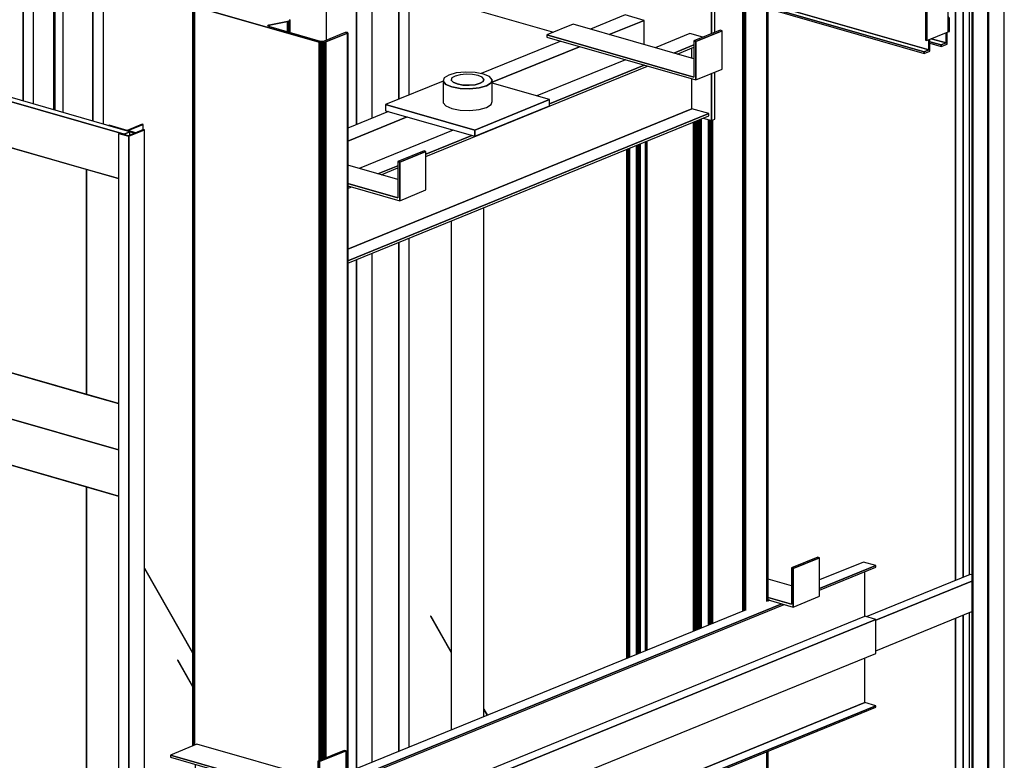
# Model space of a CAD drawing. Extents: x 5 to 3075, y 5 to 302.
# Drawn here: x 43 to 57, y 182 to 192 of the extents above; entities that cross this region are included whole.
import ezdxf

# ---------------------------------------------------------------- set-up
doc = ezdxf.new("R2010")
doc.units = 0
doc.header["$LTSCALE"] = 0.5
doc.header["$MEASUREMENT"] = 0
doc.layers.get('0').update_dxf_attribs({"linetype": 'CONTINUOUS'})

# ---------------------------------------------------------------- blocks, each defined once
blk = doc.blocks.new('LD_20200403073027_00000139')
for p, q in [((297.7, 5913.2), (297.7, 5948.2)), ((297.7, 5948.2), (297.7, 5913.2)), ((301.5, 5914.8), (301.5, 5949.8)), ((192.4, 5936.1), (149.8, 5918.8)), ((215.3, 5929.5), (192.4, 5936.1)), ((128.9, 5924.8), (96.8, 5911.7)), ((276, 5882.6), (128.9, 5924.8)), ((215.3, 5929.5), (172.8, 5912.2)), ((172.8, 5912.2), (215.3, 5929.5)), ((215.3, 5900), (215.3, 5929.5)), ((276, 5860.2), (96.8, 5911.7)), ((96.8, 5911.7), (96.8, 5908.9)), ((96.8, 5911.7), (276, 5860.2)), ((271.3, 5913.5), (228.7, 5896.1)), ((287.1, 5908.9), (271.3, 5913.5)), ((308.2, 5917.5), (276, 5904.4)), ((310.5, 5916.8), (278.3, 5903.7)), ((278.3, 5903.7), (310.5, 5916.8)), ((310.5, 5916.8), (308.2, 5917.5)), ((310.5, 5869.9), (310.5, 5916.8)), ((113.6, 5904), (16.7, 5864.5)), ((96.8, 5908.9), (278.3, 5856.8)), ((251.7, 5889.5), (276, 5899.5)), ((276, 5899.5), (251.7, 5889.5)), ((278.3, 5903.7), (276, 5904.4)), ((276, 5904.4), (276, 5860.2)), ((276, 5904.4), (278.3, 5903.7)), ((278.3, 5856.8), (278.3, 5903.7)), ((278.3, 5903.7), (278.3, 5856.8)), ((136.6, 5897.4), (29.9, 5853.9)), ((29.9, 5853.9), (136.6, 5897.4)), ((255.8, 5888.4), (276, 5896.6)), ((273.6, 5883.3), (273.6, 5895.6)), ((192.5, 5881.4), (84.4, 5837.3)), ((100, 5827.7), (215.5, 5874.8)), ((215.5, 5874.8), (100, 5827.7)), ((-50.8, 5763.4), (219.6, 5873.6)), ((-23, 5862.8), (-28.6, 5859.2)), ((-13.9, 5865.3), (-23, 5862.8)), ((-9.2, 5863.2), (-15.3, 5861.5)), ((-2.6, 5866.4), (-13.9, 5865.3)), ((-1.7, 5863.9), (-9.2, 5863.2)), ((9, 5866), (-2.6, 5866.4)), ((6, 5863.6), (-1.7, 5863.9)), ((12.9, 5862.3), (6, 5863.6)), ((19.3, 5864), (9, 5866)), ((26.6, 5860.9), (19.3, 5864)), ((278.3, 5856.8), (310.5, 5869.9)), ((297.7, 5807.2), (297.7, 5864.7)), ((297.7, 5864.7), (297.7, 5807.2)), ((301.5, 5808.8), (301.5, 5866.2)), ((-29.8, 5855.5), (-100, 5826.9)), ((-28.6, 5859.2), (-29.9, 5855.3)), ((-29.9, 5855.3), (-26.6, 5851.4)), ((-26.6, 5851.4), (-29.9, 5855.3)), ((-29.9, 5855.3), (-29.9, 5829)), ((-26.6, 5851.4), (-19.3, 5848.3)), ((-19.3, 5848.3), (-26.6, 5851.4)), ((-19.1, 5859.2), (-19.9, 5856.5)), ((-19.9, 5856.5), (-17.7, 5853.9)), ((-17.7, 5853.9), (-19.9, 5856.5)), ((-19.9, 5856.5), (-19.9, 5855.6)), ((-15.3, 5861.5), (-19.1, 5859.2)), ((-17.7, 5853.9), (-12.9, 5851.9)), ((-12.9, 5851.9), (-17.7, 5853.9)), ((-12.9, 5851.9), (-6, 5850.6)), ((-6, 5850.6), (-12.9, 5851.9)), ((-6, 5850.6), (1.7, 5850.3)), ((1.7, 5850.3), (-6, 5850.6)), ((1.7, 5850.3), (9.2, 5851)), ((9.2, 5851), (1.7, 5850.3)), ((9.2, 5851), (15.3, 5852.7)), ((15.3, 5852.7), (9.2, 5851)), ((17.7, 5860.3), (12.9, 5862.3)), ((15.3, 5852.7), (19.1, 5855)), ((19.1, 5855), (15.3, 5852.7)), ((19.9, 5857.7), (17.7, 5860.3)), ((19.1, 5855), (19.9, 5857.7)), ((19.9, 5857.7), (19.1, 5855)), ((19.9, 5856.8), (19.9, 5857.7)), ((23, 5849.6), (28.6, 5853.1)), ((28.6, 5853.1), (23, 5849.6)), ((29.9, 5857.1), (26.6, 5860.9)), ((28.6, 5853.1), (29.9, 5857.1)), ((29.9, 5857.1), (28.6, 5853.1)), ((29.9, 5830.7), (29.9, 5857.1)), ((100, 5832.8), (29.9, 5853)), ((273.6, 5821.7), (273.6, 5858.1)), ((-19.3, 5848.3), (-9, 5846.4)), ((-9, 5846.4), (-19.3, 5848.3)), ((-9, 5846.4), (2.6, 5845.9)), ((2.6, 5845.9), (-9, 5846.4)), ((2.6, 5845.9), (13.9, 5847.1)), ((13.9, 5847.1), (2.6, 5845.9)), ((13.9, 5847.1), (23, 5849.6)), ((23, 5849.6), (13.9, 5847.1)), ((8.8, 5795.6), (-100, 5826.9)), ((-100, 5826.9), (-100, 5819.3)), ((-100, 5826.9), (8.8, 5795.6)), ((-29.9, 5829), (-26.6, 5825.1)), ((100, 5832.8), (8.8, 5795.6)), ((8.8, 5795.6), (100, 5832.8)), ((23, 5823.3), (28.6, 5826.8)), ((28.6, 5826.8), (29.9, 5830.7)), ((100, 5825.3), (100, 5832.8)), ((273.6, 5821.7), (-146.3, 5650.5)), ((-146.3, 5650.5), (273.6, 5821.7)), ((-96.6, 5818.4), (-146.3, 5798.1)), ((-146.3, 5636.2), (294.2, 5815.7)), ((294.2, 5815.7), (-146.3, 5636.2)), ((-100, 5819.3), (8.8, 5788.1)), ((-26.6, 5825.1), (-19.3, 5822)), ((-19.3, 5822), (-9, 5820.1)), ((-9, 5820.1), (2.6, 5819.6)), ((2.6, 5819.6), (13.9, 5820.8)), ((8.8, 5788.1), (100, 5825.3)), ((13.9, 5820.8), (23, 5823.3)), ((294.2, 5815.7), (273.6, 5821.7)), ((294.2, 5812.9), (294.2, 5815.7)), ((-146.3, 5633.4), (294.2, 5812.9)), ((-73.6, 5811.8), (-146.3, 5782.1)), ((-146.3, 5782.1), (-73.6, 5811.8)), ((287.5, 5810.2), (297.7, 5807.2)), ((297.7, 5807.2), (301.5, 5808.8)), ((-17.7, 5795.7), (-132.5, 5748.9)), ((-19.9, 5796.4), (-19.9, 5794.8)), ((8.8, 5788.1), (8.8, 5795.6)), ((8.8, 5795.6), (8.8, 5788.1)), ((-50.8, 5766.2), (5.3, 5789.1)), ((5.3, 5789.1), (-50.8, 5766.2)), ((-53.1, 5770.3), (-85.2, 5757.2)), ((-50.8, 5769.6), (-82.9, 5756.5)), ((-82.9, 5756.5), (-50.8, 5769.6)), ((-50.8, 5769.6), (-53.1, 5770.3)), ((-50.8, 5722.6), (-50.8, 5769.6)), ((-82.9, 5756.5), (-85.2, 5757.2)), ((-85.2, 5757.2), (-85.2, 5713)), ((-85.2, 5757.2), (-82.9, 5756.5)), ((-82.9, 5709.5), (-82.9, 5756.5)), ((-82.9, 5756.5), (-82.9, 5709.5)), ((-85.2, 5735.3), (-146.3, 5752.8)), ((-109.6, 5742.3), (-85.2, 5752.2)), ((-85.2, 5752.2), (-109.6, 5742.3)), ((-105.5, 5741.1), (-85.2, 5749.4)), ((-85.2, 5713), (-146.3, 5730.5)), ((-146.3, 5730.5), (-85.2, 5713)), ((-146.3, 5727.7), (-82.9, 5709.5)), ((-146.3, 5727.3), (-145.8, 5727.5)), ((-145.8, 5727.5), (-146.3, 5727.3)), ((-146.3, 5724.5), (-141.7, 5726.4)), ((-82.9, 5709.5), (-50.8, 5722.6)), ((19.9, 5079.8), (19.9, 5701.1)), ((-19.9, 5684.9), (-19.9, 5063.6))]:
    blk.add_line(p, q)
blk = doc.blocks.new('LD_20200403073027_0000013F')
for p, q in [((106.5, 2077.1), (106.5, 2979.7)), ((75.9, 2968.1), (75.9, 2064.6)), ((75.9, 2064.6), (75.9, 2968)), ((75.9, 2968), (75.9, 2064.6)), ((76, 2064.7), (76, 2967.9)), ((76, 2967.9), (76, 2064.7)), ((76.2, 2064.8), (76.2, 2967.7)), ((76.2, 2967.7), (76.2, 2064.8)), ((76.5, 2064.9), (76.5, 2967.6)), ((76.5, 2967.6), (76.5, 2064.9)), ((76.5, 2064.9), (76.5, 2967.6)), ((76.5, 2967.6), (76.5, 2064.9)), ((76.8, 2065), (76.8, 2967.6)), ((76.8, 2967.6), (76.8, 2065)), ((77.2, 2065.2), (77.2, 2967.5)), ((77.2, 2967.5), (77.2, 2065.2)), ((77.6, 2065.3), (77.6, 2967.5)), ((77.6, 2967.5), (77.6, 2065.3)), ((78, 2065.4), (78, 2967.5)), ((78, 2967.5), (78, 2065.4)), ((78.3, 2065.5), (78.3, 2967.6)), ((78.3, 2967.6), (78.3, 2065.5)), ((78.7, 2065.5), (78.7, 2967.6)), ((78.7, 2967.6), (78.7, 2065.5)), ((78.9, 2065.6), (78.9, 2967.7)), ((78.9, 2967.7), (78.9, 2065.6)), ((105.1, 2076.3), (105.1, 2978.4)), ((105.1, 2978.4), (105.1, 2076.3)), ((105.9, 2076.7), (105.9, 2978.8)), ((105.9, 2978.8), (105.9, 2076.7)), ((106.4, 2077.1), (106.4, 2979.2)), ((106.4, 2979.2), (106.4, 2077.1)), ((15.5, 2040), (15.5, 2661.3)), ((15.5, 2661.3), (15.5, 2040)), ((16.9, 2040.6), (16.9, 2661.8)), ((16.9, 2661.8), (16.9, 2040.6)), ((18.5, 2041.2), (18.5, 2662.5)), ((18.5, 2662.5), (18.5, 2041.2)), ((20.1, 2041.9), (20.1, 2663.1)), ((20.1, 2663.1), (20.1, 2041.9)), ((21.7, 2042.5), (21.7, 2663.8)), ((21.7, 2663.8), (21.7, 2042.5)), ((23.1, 2043.1), (23.1, 2664.4)), ((23.1, 2664.4), (23.1, 2043.1)), ((24.2, 2043.6), (24.2, 2664.8)), ((24.2, 2664.8), (24.2, 2043.6)), ((25, 2043.9), (25, 2665.1)), ((25, 2665.1), (25, 2043.9)), ((33.9, 2047.5), (33.9, 2664.3)), ((33.9, 2664.3), (33.9, 2047.5)), ((34.3, 2047.7), (34.3, 2664.2)), ((34.3, 2664.2), (34.3, 2047.7)), ((34.8, 2047.9), (34.8, 2664)), ((34.8, 2664), (34.8, 2047.9)), ((35.5, 2048.2), (35.5, 2663.8)), ((35.5, 2663.8), (35.5, 2048.2)), ((36.3, 2048.5), (36.3, 2663.6)), ((36.3, 2663.6), (36.3, 2048.5)), ((37.1, 2048.8), (37.1, 2663.4)), ((37.1, 2663.4), (37.1, 2048.8)), ((37.9, 2049.2), (37.9, 2663.3)), ((37.9, 2663.3), (37.9, 2049.2)), ((38.6, 2049.4), (38.6, 2663.6)), ((38.6, 2663.6), (38.6, 2049.4)), ((-53.8, 2011.8), (-53.8, 2633)), ((-53.8, 2633), (-53.8, 2011.8)), ((-53.3, 2012), (-53.3, 2633.2)), ((-53.3, 2633.2), (-53.3, 2012)), ((-52.7, 2633.5), (-52.7, 2012.2)), ((-52.7, 2012.2), (-52.7, 2633.5)), ((-52.1, 2633.7), (-52.1, 2012.5)), ((-52.1, 2012.5), (-52.1, 2633.7)), ((-51.4, 2634), (-51.4, 2012.8)), ((-51.4, 2012.8), (-51.4, 2634)), ((-50.7, 2634.3), (-50.7, 2013)), ((-50.7, 2013), (-50.7, 2634.3)), ((-50.1, 2634.5), (-50.1, 2013.3)), ((-50.1, 2013.3), (-50.1, 2634.5)), ((-49.5, 2013.5), (-49.5, 2634.8)), ((-49.5, 2634.8), (-49.5, 2013.5)), ((-43.3, 2637.3), (-43.3, 2016)), ((-43, 2016.2), (-43, 2637.4)), ((-43, 2637.4), (-43, 2016.2)), ((-42.3, 2016.5), (-42.3, 2637.7)), ((-42.3, 2637.7), (-42.3, 2016.5)), ((-41.2, 2016.9), (-41.2, 2638.2)), ((-41.2, 2638.2), (-41.2, 2016.9)), ((-65.7, 2628.2), (-65.7, 2006.9)), ((-65.6, 2006.9), (-65.6, 2628.2)), ((-65.6, 2628.2), (-65.6, 2006.9)), ((-65.5, 2007), (-65.5, 2628.2)), ((-65.5, 2628.2), (-65.5, 2007)), ((-65.3, 2007.1), (-65.3, 2628.3)), ((-65.3, 2628.3), (-65.3, 2007.1)), ((-65.1, 2007.2), (-65.1, 2628.4)), ((-65.1, 2628.4), (-65.1, 2007.2)), ((-65.1, 2007.2), (-65.1, 2628.4)), ((-65.1, 2628.4), (-65.1, 2007.2)), ((-64.7, 2007.3), (-64.7, 2628.6)), ((-64.7, 2628.6), (-64.7, 2007.3)), ((-64.4, 2007.5), (-64.4, 2628.7)), ((-64.4, 2628.7), (-64.4, 2007.5)), ((-64, 2007.6), (-64, 2628.9)), ((-64, 2628.9), (-64, 2007.6)), ((-63.6, 2007.8), (-63.6, 2629)), ((-63.6, 2629), (-63.6, 2007.8)), ((-63.2, 2007.9), (-63.2, 2629.2)), ((-63.2, 2629.2), (-63.2, 2007.9)), ((-62.9, 2008.1), (-62.9, 2629.3)), ((-62.9, 2629.3), (-62.9, 2008.1)), ((-62.6, 2008.2), (-62.6, 2629.4)), ((-62.6, 2629.4), (-62.6, 2008.2)), ((105.1, 822.7), (105.1, 1893.3)), ((105.1, 1893.3), (105.1, 822.7)), ((105.9, 823.1), (105.9, 1893.6)), ((105.9, 1893.6), (105.9, 823.1)), ((106.4, 823.5), (106.4, 1893.8)), ((106.4, 1893.8), (106.4, 823.5)), ((106.5, 823.6), (106.5, 1893.8))]:
    blk.add_line(p, q)
blk = doc.blocks.new('LD_20200403073027_00000141')
for p, q in [((-75.5, 3016.1), (-75.5, 2112.2)), ((-75.4, 3015.6), (-75.4, 2112.2)), ((-75.4, 2112.2), (-75.4, 3015.6)), ((-75, 3015.2), (-75, 2112.4)), ((-75, 2112.4), (-75, 3015.2)), ((-74.3, 3014.8), (-74.3, 2112.7)), ((-74.3, 2112.7), (-74.3, 3014.8)), ((-73.4, 3014.4), (78.7, 2970.8)), ((78.7, 2970.8), (-73.4, 3014.4)), ((-73.4, 3014.4), (-73.4, 2113)), ((-73.4, 2113), (-73.4, 3014.4)), ((16.7, 2991.2), (17.2, 2991.5)), ((17.2, 2991.5), (16.7, 2991.2)), ((17.2, 2991.5), (17.8, 2991.6)), ((17.8, 2991.6), (17.2, 2991.5)), ((17.2, 2991.5), (17.2, 2990)), ((17.2, 2990), (17.2, 2991.5)), ((17.8, 2991.6), (40.3, 2996.1)), ((40.3, 2996.1), (17.8, 2991.6)), ((17.8, 2991.6), (17.8, 2989.8)), ((17.8, 2989.8), (17.8, 2991.6)), ((40.3, 2996.1), (41.6, 2996.4)), ((41.6, 2996.4), (40.3, 2996.1)), ((40.3, 2996.1), (40.3, 2983.4)), ((40.3, 2983.4), (40.3, 2996.1)), ((41.6, 2996.4), (42.6, 2996.9)), ((42.6, 2996.9), (41.6, 2996.4)), ((41.6, 2996.4), (41.6, 2983)), ((41.6, 2983), (41.6, 2996.4)), ((42.6, 2996.9), (43.2, 2997.4)), ((43.2, 2997.4), (42.6, 2996.9)), ((42.6, 2996.9), (42.6, 2982.7)), ((42.6, 2982.7), (42.6, 2996.9)), ((43.3, 2998), (43, 2998.5)), ((43.2, 2997.4), (43.3, 2998)), ((43.3, 2998), (43.2, 2997.4)), ((43.2, 2997.4), (43.2, 2982.6)), ((43.2, 2982.6), (43.2, 2997.4)), ((43.3, 2982.5), (43.3, 2998)), ((16.3, 2990.7), (16.4, 2991)), ((16.4, 2991), (16.3, 2990.7)), ((16.5, 2990.4), (16.3, 2990.7)), ((16.4, 2991), (16.7, 2991.2)), ((16.7, 2991.2), (16.4, 2991)), ((16.4, 2991), (16.4, 2990.6)), ((16.4, 2990.6), (16.4, 2991)), ((16.9, 2990.2), (16.5, 2990.4)), ((16.7, 2991.2), (16.7, 2990.3)), ((16.7, 2990.3), (16.7, 2991.2)), ((17.4, 2990), (16.9, 2990.2)), ((80.6, 2971.8), (17.4, 2990)), ((110.7, 2982.5), (84.8, 2972)), ((87.1, 2971.1), (113.3, 2981.7)), ((113.3, 2981.7), (87.1, 2971.1)), ((110.9, 2982.6), (110.7, 2982.5)), ((111.3, 2982.7), (110.9, 2982.6)), ((111.6, 2982.7), (111.3, 2982.7)), ((112, 2982.7), (111.6, 2982.7)), ((112.4, 2982.7), (112, 2982.7)), ((112.8, 2982.7), (112.4, 2982.7)), ((113.1, 2982.6), (112.8, 2982.7)), ((113.4, 2982.5), (113.1, 2982.6)), ((113.1, 2982.6), (113.1, 2982.6)), ((113.3, 2981.7), (113.5, 2981.8)), ((113.5, 2981.8), (113.3, 2981.7)), ((113.3, 2981.7), (113.3, 2079.6)), ((113.3, 2079.6), (113.3, 2981.7)), ((113.6, 2982.4), (113.4, 2982.5)), ((113.5, 2981.8), (113.7, 2982)), ((113.7, 2982), (113.5, 2981.8)), ((113.5, 2981.8), (113.5, 2079.7)), ((113.5, 2079.7), (113.5, 2981.8)), ((113.7, 2982.2), (113.6, 2982.4)), ((113.7, 2982.1), (113.7, 2982.2)), ((113.7, 2982), (113.7, 2982.1)), ((113.7, 2080), (113.7, 2982.1)), ((113.7, 2982.1), (113.7, 2982)), ((113.7, 2982), (113.7, 2079.9)), ((113.7, 2079.9), (113.7, 2982)), ((78.7, 2970.8), (79.8, 2970.6)), ((79.8, 2970.6), (78.7, 2970.8)), ((78.7, 2970.8), (78.7, 2094.4)), ((78.7, 2094.4), (78.7, 2970.8)), ((79.8, 2970.6), (81.1, 2970.4)), ((81.1, 2970.4), (79.8, 2970.6)), ((79.8, 2970.6), (79.8, 2094.9)), ((79.8, 2094.9), (79.8, 2970.6)), ((81.1, 2971.7), (80.6, 2971.8)), ((81.7, 2971.6), (81.1, 2971.7)), ((81.1, 2970.4), (82.4, 2970.3)), ((82.4, 2970.3), (81.1, 2970.4)), ((81.1, 2970.4), (81.1, 2095.4)), ((81.1, 2095.4), (81.1, 2970.4)), ((82.4, 2971.6), (81.7, 2971.6)), ((83.1, 2971.6), (82.4, 2971.6)), ((82.4, 2970.3), (83.7, 2970.4)), ((83.7, 2970.4), (82.4, 2970.3)), ((82.4, 2970.3), (82.4, 2095.9)), ((82.4, 2095.9), (82.4, 2970.3)), ((83.7, 2971.7), (83.1, 2971.6)), ((84.3, 2971.8), (83.7, 2971.7)), ((83.7, 2970.4), (85, 2970.5)), ((85, 2970.5), (83.7, 2970.4)), ((83.7, 2970.4), (83.7, 2096.5)), ((83.7, 2096.5), (83.7, 2970.4)), ((84.8, 2972), (84.3, 2971.8)), ((85, 2970.5), (86.2, 2970.7)), ((86.2, 2970.7), (85, 2970.5)), ((85, 2970.5), (85, 2097)), ((85, 2097), (85, 2970.5)), ((86.2, 2970.7), (87.1, 2971.1)), ((87.1, 2971.1), (86.2, 2970.7)), ((86.2, 2970.7), (86.2, 2097.5)), ((86.2, 2097.5), (86.2, 2970.7)), ((87.1, 2971.1), (87.1, 2097.8)), ((87.1, 2097.8), (87.1, 2971.1))]:
    blk.add_line(p, q)
blk = doc.blocks.new('LD_20200403073027_0000015F')
for p, q in [((581.1, 255.5), (-591.5, 592.1)), ((-591.5, 535.7), (581.1, 199.1)), ((-549.3, 523.6), (-591.5, 535.7)), ((-549.3, -213.2), (-549.3, 523.6)), ((-549.3, 523.6), (-549.3, -213.2)), ((542.3, 210.3), (-549.3, 523.6)), ((542.3, 210.3), (542.3, -526.4)), ((581.1, 199.1), (542.3, 210.3)), ((542.3, -526.4), (542.3, 210.3)), ((38, 137.6), (-117.5, 112.8)), ((38, 137.6), (-117.5, 112.8)), ((-117.5, 112.8), (38, 137.6)), ((-117.5, 112.6), (38, 137.4)), ((38.1, 137.4), (38, 137.6)), ((38, 137.6), (38, 137.6)), ((38, 137.6), (38, 137.4)), ((38, 137.4), (38, 137.6)), ((38, 137.6), (38, 137.6)), ((38, 137.4), (38.1, 137.4)), ((-117.5, 112.8), (-117.5, 112.6)), ((-117.5, 112.8), (-117.5, 112.8)), ((303.7, 47.7), (-311, -50.4)), ((-311, -50.4), (303.7, 47.7)), ((303.8, 47.7), (-310.9, -50.4)), ((-310.9, -50.6), (303.8, 47.5)), ((303.8, 47.7), (303.7, 47.7)), ((303.7, 47.7), (303.8, 47.5)), ((303.8, 47.5), (303.7, 47.7)), ((303.7, 47.7), (303.8, 47.7)), ((303.9, 47.5), (303.8, 47.7)), ((303.8, 47.5), (303.9, 47.5)), ((-311, -50.4), (-310.9, -50.6)), ((-310.9, -50.4), (-311, -50.4)), ((110.3, -115.5), (-45.2, -140.3)), ((-45.2, -140.3), (110.3, -115.5)), ((-45.2, -140.5), (110.3, -115.7)), ((110.3, -115.5), (-45.1, -140.3)), ((110.4, -115.7), (110.3, -115.5)), ((110.3, -115.5), (110.3, -115.5)), ((110.3, -115.5), (110.3, -115.7)), ((110.3, -115.7), (110.3, -115.5)), ((110.3, -115.5), (110.3, -115.5)), ((110.3, -115.7), (110.4, -115.7)), ((-45.2, -140.3), (-45.2, -140.5)), ((-45.1, -140.3), (-45.2, -140.3)), ((581.1, -537.6), (-591.5, -201)), ((-591.5, -201), (-549.3, -213.2)), ((-549.3, -213.2), (542.3, -526.4)), ((-591.5, -257.4), (581.1, -594)), ((542.3, -526.4), (581.1, -537.6))]:
    blk.add_line(p, q)
blk = doc.blocks.new('LD_20200403073027_00000160')
for p, q in [((-588.2, 364.8), (-595.3, 362)), ((-595.3, 362), (-595.3, 361.5)), ((588.2, 22.3), (-595.3, 362)), ((-595.3, 362), (588.2, 22.3)), ((595.3, 25.2), (-588.2, 364.8)), ((-591.5, 304.5), (581.1, -32)), ((-549.3, 292.4), (-591.5, 304.5)), ((-549.3, 292.4), (-549.3, 18)), ((542.3, -20.9), (-549.3, 292.4)), ((-549.3, 18), (-549.3, 292.4)), ((12.5, 55.7), (-54.4, 45.1)), ((-54.4, 45.1), (12.5, 55.7)), ((-54.4, 44.9), (12.6, 55.5)), ((12.6, 55.8), (-54.3, 45.1)), ((12.6, 55.8), (12.5, 55.7)), ((12.5, 55.7), (12.6, 55.8)), ((12.5, 55.7), (12.6, 55.5)), ((12.6, 55.5), (12.5, 55.7)), ((12.7, 55.6), (12.6, 55.8)), ((12.6, 55.5), (12.7, 55.6)), ((-54.4, 45.1), (-54.4, 44.9)), ((-54.3, 45.1), (-54.4, 45.1)), ((-591.5, 30.1), (-549.3, 18)), ((581.1, -306.4), (-591.5, 30.1)), ((595.3, 25.2), (588.2, 22.3)), ((588.2, 22.3), (595.3, 25.2)), ((595.3, 21.1), (595.3, 25.2)), ((-549.3, 18), (542.3, -295.3)), ((126.7, 19.4), (-133.9, -22.2)), ((126.7, 19.4), (-133.9, -22.1)), ((-133.9, -22.2), (126.7, 19.4)), ((-133.9, -22.3), (126.7, 19.2)), ((126.8, 19.2), (126.7, 19.4)), ((126.7, 19.4), (126.7, 19.4)), ((126.7, 19.4), (126.7, 19.2)), ((126.7, 19.2), (126.7, 19.4)), ((126.7, 19.4), (126.7, 19.4)), ((126.7, 19.2), (126.8, 19.2)), ((588.2, 22.3), (588.2, 21.9)), ((588.2, 21.9), (588.2, 22.3)), ((-133.9, -22.1), (-133.9, -22.2)), ((-133.9, -22.2), (-133.9, -22.3)), ((542.3, -295.3), (542.3, -20.9)), ((542.3, -20.9), (542.3, -295.3)), ((581.1, -32), (542.3, -20.9)), ((-591.5, -26.3), (581.1, -362.8)), ((47.2, -47.8), (-19.8, -58.5)), ((-19.8, -58.5), (47.2, -47.8)), ((47.2, -47.8), (-19.7, -58.4)), ((-19.7, -58.7), (47.2, -48)), ((47.3, -48), (47.2, -47.8)), ((47.2, -47.8), (47.2, -47.8)), ((47.2, -47.8), (47.2, -48)), ((47.2, -48), (47.2, -47.8)), ((47.2, -47.8), (47.2, -47.8)), ((47.2, -48), (47.3, -48)), ((-19.7, -58.4), (-19.8, -58.5)), ((-19.8, -58.5), (-19.7, -58.7)), ((542.3, -295.3), (581.1, -306.4))]:
    blk.add_line(p, q)
blk = doc.blocks.new('LD_20200403073027_00000162')
for p, q in [((-23.7, 3033.7), (-24.6, 3033.3)), ((-24.6, 3033.3), (-1.7, 3026.7)), ((-1.8, 3027.4), (-23.7, 3033.7)), ((16.5, 3034.9), (-1.8, 3027.4)), ((-1.7, 3026.7), (17.6, 3034.5)), ((17.6, 3034.5), (-0.7, 3027.1)), ((18.1, 3028.4), (-0.2, 3020.9)), ((0, 3020.2), (19.3, 3028)), ((19.3, 3028), (0, 3020.2)), ((17.6, 3034.5), (16.5, 3034.9)), ((17.6, 3028.2), (17.6, 3034.5)), ((19.3, 3028), (18.1, 3028.4)), ((19.3, -2931.6), (19.3, 3028)), ((-11.7, 3024.2), (-12.6, 3023.8)), ((-12.6, 3023.8), (0, 3020.2)), ((0, 3020.2), (-12.6, 3023.8)), ((-12.6, 3023.8), (-12.6, -2931.1)), ((-0.2, 3020.9), (-11.7, 3024.2)), ((-0.7, 3027.1), (-1.7, 3026.7)), ((-1.7, 3026.7), (7.5, 3024)), ((8.5, 3024.4), (-0.7, 3027.1)), ((0, -2934.7), (0, 3020.2)), ((0, 3020.2), (0, -2934.7)), ((7.5, 3024), (1.6, 3025.7)), ((7.5, 3024), (8.5, 3024.4))]:
    blk.add_line(p, q)
blk = doc.blocks.new('LD_20200403073027_00000163')
for p, q in [((0, 3020.2), (-19.3, 3012.3)), ((-18.1, 3012), (0.2, 3019.4)), ((-8.5, 3015.9), (-18.1, 3012)), ((-7.5, 3016.3), (-8.5, 3015.9)), ((0.7, 3013.3), (-8.5, 3015.9)), ((-8.5, 3015.9), (-8.5, 3012.3)), ((-8.5, 3015.9), (0.7, 3013.3)), ((0.2, 3019.4), (-7.5, 3016.3)), ((1.7, 3013.7), (-7.5, 3016.3)), ((12.6, 3016.5), (0, 3020.2)), ((0.2, 3019.4), (11.7, 3016.2)), ((11.7, 3016.2), (0.2, 3019.4)), ((0.2, 3019.4), (0.2, 3014.5)), ((0.2, 3014.5), (0.2, 3019.4)), ((11.7, 3016.2), (12.6, 3016.5)), ((12.6, 3016.5), (11.7, 3016.2)), ((11.7, 3015.7), (11.7, 3016.2)), ((11.7, 3016.2), (11.7, 3015.7)), ((12.6, 3015.4), (12.6, 3016.5)), ((-19.3, 3012.3), (-18.1, 3012)), ((-18.1, 3012), (-19.3, 3012.3)), ((-19.3, 3012.3), (-19.3, 3011)), ((-18.1, 3011.5), (-18.1, 3012)), ((-18.1, 3012), (-18.1, 3011.5)), ((1.7, 3013.7), (-17.6, 3005.8)), ((-17.6, 3005.8), (-16.5, 3005.5)), ((-16.5, 3005.5), (-17.6, 3005.8)), ((-17.6, 3005.8), (-17.6, 2289.2)), ((-16.5, 3005.5), (1.8, 3012.9)), ((1.8, 3012.9), (-16.5, 3005.5)), ((-16.5, 2288.9), (-16.5, 3005.5)), ((-16.5, 3005.5), (-16.5, 2288.9)), ((0.7, 3013.3), (1.7, 3013.7)), ((24.6, 3007.1), (1.7, 3013.7)), ((1.8, 3012.9), (23.7, 3006.7)), ((23.7, 3006.7), (1.8, 3012.9)), ((1.8, 3012.9), (1.8, 2283.6)), ((1.8, 2283.6), (1.8, 3012.9)), ((23.7, 3006.7), (24.6, 3007.1)), ((24.6, 3007.1), (23.7, 3006.7)), ((23.7, 2830), (23.7, 3006.7)), ((23.7, 3006.7), (23.7, 2830)), ((24.6, 2830.4), (24.6, 3007.1))]:
    blk.add_line(p, q)
blk = doc.blocks.new('LD_20200403073027_00000164')
for p, q in [((-43, 3025.8), (-43, 2049.7)), ((0, -2939.5), (0, 3020.2)), ((-39.5, 3012.1), (-39.5, -2955.6)), ((-38.3, 3011.7), (-38.3, -2955.1)), ((-38.3, -2955.1), (-38.3, 3011.7)), ((-20.4, 3012.6), (-20.4, -2947.8)), ((-19.3, 3012.3), (-19.3, -2947.4)), ((-19.3, -2947.4), (-19.3, 3012.3)), ((-43, 2003.5), (-43, 796.1))]:
    blk.add_line(p, q)
blk = doc.blocks.new('LD_20200403073027_00000169')
for p, q in [((331.4, 250.2), (299.3, 237.1)), ((333.7, 249.5), (301.6, 236.4)), ((301.6, 236.4), (333.7, 249.5)), ((333.7, 249.5), (331.4, 250.2)), ((333.7, 202.5), (333.7, 249.5)), ((387.3, 244.3), (333.7, 222.5)), ((402.2, 240), (387.3, 244.3)), ((301.6, 236.4), (299.3, 237.1)), ((299.3, 237.1), (299.3, 192.9)), ((299.3, 237.1), (301.6, 236.4)), ((301.6, 189.4), (301.6, 236.4)), ((301.6, 236.4), (301.6, 189.4)), ((333.7, 212.1), (402.2, 240)), ((402.2, 240), (333.7, 212.1)), ((333.7, 210.2), (402.2, 238.1)), ((388.8, 178.1), (388.8, 232.7)), ((517.5, 229.2), (390.7, 177.5)), ((402.2, 238.1), (402.2, 240)), ((519.6, 228.6), (517.5, 229.2)), ((299.3, 215.2), (270.8, 223.4)), ((402.2, 173.2), (519.6, 221)), ((519.6, 221), (402.2, 173.2)), ((-244.1, -23.4), (287.8, 193.4)), ((287.8, 193.4), (-244.1, -23.4)), ((-244.1, -25.3), (290.5, 192.6)), ((272.9, 197.7), (270.5, 196.7)), ((299.3, 192.9), (270.8, 201.1)), ((270.8, 201.1), (299.3, 192.9)), ((270.8, 198.3), (301.6, 189.4)), ((271, 197.6), (270.8, 197.5)), ((271.9, 197.8), (271, 197.6)), ((272.1, 197.9), (271.9, 197.8)), ((301.6, 189.4), (333.7, 202.5)), ((242, 185.1), (-242, -12.2)), ((402.2, 136.1), (519.6, 183.9)), ((-385.7, -137.6), (388.8, 178.1)), ((-372.3, -141.5), (402.2, 174.2)), ((402.2, 174.2), (-372.3, -141.5)), ((402.2, 174.2), (388.8, 178.1)), ((402.2, 132.9), (402.2, 174.2)), ((-372.3, -182.8), (402.2, 132.9)), ((388.8, 72.8), (388.8, 127.4)), ((388.8, 72.8), (-385.7, -242.9)), ((-385.7, -242.9), (388.8, 72.8)), ((402.2, 69), (388.8, 72.8)), ((-372.3, -246.7), (402.2, 69)), ((402.2, 69), (-372.3, -246.7)), ((-372.3, -248.6), (402.2, 67.1)), ((402.2, 67.1), (402.2, 69)), ((-426.1, 22), (-458.2, 8.9)), ((-278.6, -20.3), (-426.1, 22)), ((-246.4, 14.6), (-278.6, 1.5)), ((-244.1, 14), (-276.3, 0.9)), ((-276.3, 0.9), (-244.1, 14)), ((-244.1, 14), (-246.4, 14.6)), ((-244.1, -33), (-244.1, 14)), ((-278.6, -42.6), (-458.2, 8.9)), ((-458.2, 8.9), (-458.2, 6.1)), ((-458.2, 8.9), (-278.6, -42.6)), ((-458.2, 6.1), (-276.3, -46.1)), ((-276.3, 0.9), (-278.6, 1.5)), ((-278.6, 1.5), (-278.6, -42.6)), ((-278.6, 1.5), (-276.3, 0.9)), ((-276.3, -46.1), (-276.3, 0.9)), ((-276.3, 0.9), (-276.3, -46.1)), ((-428, -2.6), (-428, -31.4)), ((-423.8, -11.9), (-423.6, -11.1)), ((-423.6, -12.9), (-423.8, -11.9)), ((-423.6, -11.1), (-423.2, -10.4)), ((-423.2, -10.4), (-422.4, -10.1)), ((-423.2, -10.4), (-422.6, -10.1)), ((-422.6, -10.1), (-421.9, -10.1)), ((-421.9, -10.1), (-421.1, -10.5)), ((-421.9, -11.1), (-421.7, -10.3)), ((-421.7, -12.1), (-421.9, -11.1)), ((-421.7, -10.3), (-421.7, -10.2)), ((-421.1, -10.5), (-420.5, -11.2)), ((-420.5, -11.2), (-420.1, -12.1)), ((-414.2, -6.5), (-349.4, -53.1)), ((-349.4, -50.3), (-407.7, -8.4)), ((-423.2, -13.7), (-423.6, -12.9)), ((-423.2, -13.7), (-421.3, -13)), ((-422.6, -14.4), (-423.2, -13.7)), ((-421.9, -14.8), (-422.6, -14.4)), ((-421.9, -14.8), (-421.1, -14.9)), ((-421.3, -13), (-421.7, -12.1)), ((-420.7, -13.6), (-421.3, -13)), ((-420.5, -14.5), (-421.1, -14.9)), ((-420.1, -13.9), (-420.7, -13.6)), ((-420.1, -13.9), (-420.5, -14.5)), ((-420.1, -12.1), (-420, -13)), ((-420, -13), (-420.1, -13.9)), ((-428, -31.4), (-346.5, -54.8)), ((-276.3, -46.1), (-244.1, -33)), ((-305, -37.9), (-387.3, -71.4)), ((-372.3, -75.7), (-290.1, -42.2)), ((-290.1, -42.2), (-372.3, -75.7)), ((-372.3, -77.6), (-287.4, -42.9)), ((-349.4, -50.3), (-341.7, -52.5)), ((-349.4, -53.1), (-345.3, -54.3)), ((-341.3, -52.7), (-341.7, -52.5)), ((-372.3, -75.7), (-387.3, -71.4)), ((-387.3, -71.4), (-372.3, -75.7)), ((-387.3, -71.4), (-387.3, -137.2)), ((-385.7, -73.7), (-372.3, -77.6)), ((-385.7, -137.6), (-385.7, -73.7)), ((-385.7, -73.7), (-385.7, -137.6)), ((-372.3, -77.6), (-372.3, -75.7)), ((-372.3, -75.7), (-372.3, -77.6)), ((-386.6, -139.3), (-490, -181.4)), ((-490, -190.5), (-373.9, -143.1)), ((-373.9, -143.1), (-490, -190.5)), ((-387.3, -137.2), (-385.7, -137.6)), ((-387.3, -137.2), (-387.3, -139.1)), ((-372.3, -141.5), (-387.3, -137.2)), ((-387.3, -139.1), (-373.9, -142.9)), ((-385.7, -137.6), (-372.3, -141.5)), ((-373.9, -142.9), (-373.9, -180.5)), ((-372.3, -182.8), (-372.3, -141.5)), ((-372.3, -141.5), (-372.3, -182.8)), ((-490, -227.6), (-373.9, -180.3)), ((-387.3, -185.7), (-387.3, -244.3)), ((-385.7, -242.9), (-385.7, -185.1)), ((-385.7, -185.1), (-385.7, -242.9)), ((-376.9, -181.5), (-372.3, -182.8)), ((-373.9, -180.5), (-374.2, -180.4)), ((-374.2, -180.4), (-373.9, -180.5)), ((-387.3, -244.3), (-372.3, -248.6)), ((-372.3, -246.7), (-385.7, -242.9)), ((-385.7, -242.9), (-372.3, -246.7)), ((-372.3, -248.6), (-372.3, -246.7)), ((-372.3, -246.7), (-372.3, -248.6))]:
    blk.add_line(p, q)
blk = doc.blocks.new('LD_20200403073027_0000016D')
for p, q in [((-452, 2290.5), (-452, 1744.1)), ((-427.2, 2248.5), (-427.2, 1736.9)), ((-425.7, 2248.1), (-425.7, 1736.5)), ((-425.7, 1736.5), (-425.7, 2248.1)), ((-415.9, 2043.8), (-415.9, 1733.7)), ((-379.2, 1723.2), (-379.2, 1977.4)), ((-379.2, 1977.4), (-379.2, 1723.2)), ((-366.6, 1973.8), (-366.6, 1719.6)), ((682.8, 1971.5), (682.8, 1166.7)), ((682.8, 1166.7), (682.8, 1971.5)), ((673.2, 1162.8), (673.2, 1967.5)), ((673.2, 1967.5), (673.2, 1162.8)), ((-38.4, 1726.9), (-38.4, 1948.9)), ((-57.7, 1941), (-57.7, 1719)), ((-57.7, 1719), (-57.7, 1941)), ((664.5, 1832.2), (664.5, 1938.9)), ((636.6, 1926.7), (636.6, 1821.9)), ((638.1, 1821.5), (638.1, 1928.1)), ((638.1, 1928.1), (638.1, 1821.5)), ((-94.4, 1895.6), (-94.4, 1821.8)), ((-6.1, 1750), (-6.1, 1885.9)), ((-6.1, 1885.9), (-6.1, 1750)), ((-6.1, 1885.9), (183, 1831.6)), ((6.5, 1882.3), (6.5, 1755.1)), ((444.5, 1866.3), (640.7, 1810)), ((640.7, 1810), (444.5, 1866.3)), ((444.5, 1862.2), (634.9, 1807.6)), ((634.9, 1807.6), (444.5, 1862.2)), ((444.5, 1860.4), (634.9, 1805.7)), ((664.5, 1851), (664.5, 1832.2)), ((665.8, 1832.7), (665.8, 1849.7)), ((638.1, 1821.5), (664.5, 1832.2)), ((661.7, 1831.1), (661.7, 1818.5)), ((661.7, 1818.5), (661.7, 1831.1)), ((663, 1817.2), (663, 1831.6)), ((664.5, 1832.2), (665.8, 1832.7)), ((636.6, 1821.9), (638.1, 1821.5)), ((640.7, 1822.5), (640.7, 1810)), ((640.7, 1810), (640.7, 1822.5)), ((642, 1808.6), (642, 1823.1)), ((642, 1820.1), (655.9, 1816.1)), ((655.9, 1816.1), (642, 1820.1)), ((642, 1818.3), (655.9, 1814.3)), ((643.6, 1823.7), (661.7, 1818.5)), ((661.7, 1818.5), (643.6, 1823.7)), ((661.7, 1818.5), (655.9, 1816.1)), ((655.9, 1816.1), (661.7, 1818.5)), ((655.9, 1814.3), (663, 1817.2)), ((655.9, 1816.1), (655.9, 1814.3)), ((655.9, 1814.3), (655.9, 1816.1)), ((640.7, 1810), (634.9, 1807.6)), ((634.9, 1807.6), (640.7, 1810)), ((634.9, 1805.7), (642, 1808.6)), ((634.9, 1807.6), (634.9, 1805.7)), ((634.9, 1805.7), (634.9, 1807.6)), ((-6.1, 954.1), (-6.1, 1575.3)), ((-6.1, 1575.3), (-6.1, 954.1)), ((6.5, 1580.4), (6.5, 959.2)), ((-38.4, 940.9), (-38.4, 1562.2)), ((-57.7, 1554.3), (-57.7, 933)), ((-57.7, 933), (-57.7, 1554.3)), ((-257.5, 1075), (-316.2, 1177.7)), ((-316.2, 1177.6), (-257.5, 1074.9)), ((-257.5, 1074.9), (-316.2, 1177.6)), ((-316.2, 1177.3), (-257.5, 1074.6)), ((33, 1119.3), (32.8, 1119.2)), ((32.8, 1119.2), (58.1, 1075.1)), ((33, 1119.4), (33, 1119.3)), ((58.1, 1075.6), (33, 1119.4)), ((33, 1119.3), (58.1, 1075.4)), ((58.1, 1075.4), (33, 1119.3)), ((682.8, 1120.5), (682.8, -86.9)), ((682.8, -86.9), (682.8, 1120.5)), ((673.2, -90.8), (673.2, 1116.6)), ((673.2, 1116.6), (673.2, -90.8)), ((-275.7, 1065.5), (-275.8, 1065.4)), ((-275.8, 1065.4), (-257.5, 1033.4)), ((-275.7, 1065.5), (-275.7, 1065.5)), ((-275.7, 1065.5), (-257.5, 1033.7)), ((-257.5, 1033.9), (-275.7, 1065.5)), ((-257.5, 1033.7), (-275.7, 1065.5)), ((102.3, 998.2), (97.9, 1005.9)), ((97.9, 1005.7), (102.2, 998.2)), ((102.2, 998.2), (97.9, 1005.7)), ((97.9, 1005.4), (102.1, 998.1))]:
    blk.add_line(p, q)

msp = doc.modelspace()

# ---------------------------------------------------------------- block references
at = {"xscale": 0.01176470588235294, "yscale": 0.01176470588235294, "zscale": 0.01176470588235294}
for name, p in [('LD_20200403073027_00000163', (43.207, 164.276)), ('LD_20200403073027_0000016D', (48.69, 170.582)), ('LD_20200403073027_00000164', (57.311, 160.228)), ('LD_20200403073027_0000013F', (52.667, 159.531)), ('LD_20200403073027_00000160', (37.758, 190.406)), ('LD_20200403073027_00000139', (49.608, 122.542)), ('LD_20200403073027_00000141', (46.549, 157.037)), ('LD_20200403073027_00000162', (44.743, 155.105)), ('LD_20200403073027_0000015F', (37.758, 183.131)), ('LD_20200403073027_00000169', (50.734, 181.652))]:
    msp.add_blockref(name, p, dxfattribs=at)

doc.saveas('drawing.dxf')
